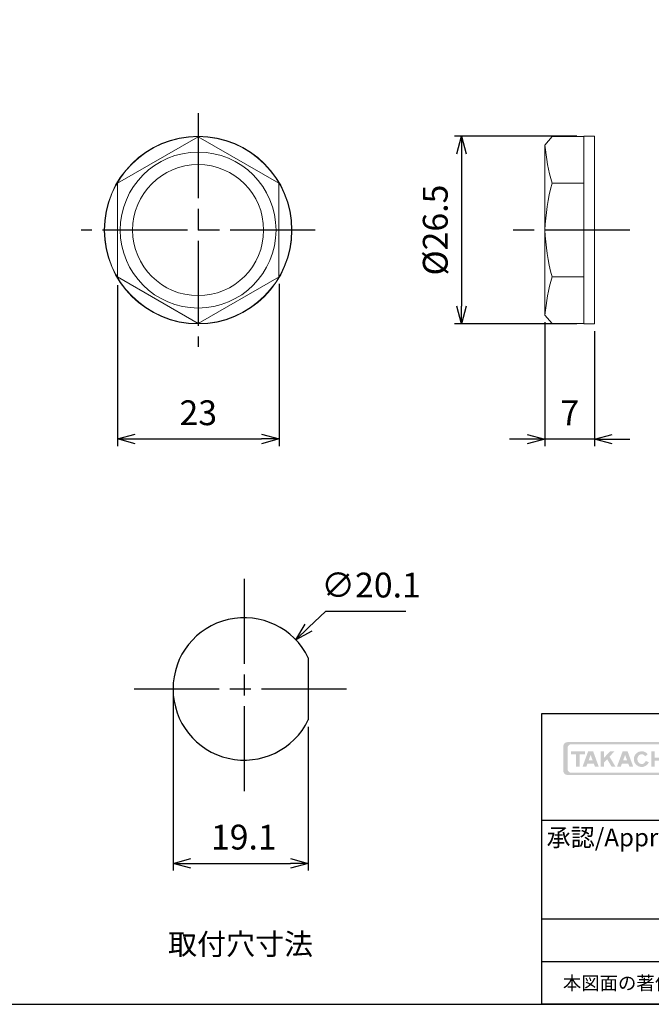
# Model space of a CAD drawing. Units: millimetres. Extents: x 0 to 403, y 0 to 280.
# Drawn here: x 136 to 225, y 0 to 139 of the extents above; entities that cross this region are included whole.
import ezdxf
from ezdxf.enums import TextEntityAlignment as Align

# ---------------------------------------------------------------- set-up
doc = ezdxf.new("R2010")
doc.units = ezdxf.units.MM
doc.linetypes.add('AM_ISO08W050', pattern=[18, 12, -1.5, 3, -1.5])
doc.linetypes.add('gen7a', pattern=[6.875, 4.75, -0.875, 0.375, -0.875])
doc.layers.add('7A', color=4, linetype='gen7a')
doc.layers.add('RAHM2', color=1, linetype='Continuous')
for name, color, linetype, lineweight in [('AM_5', 3, 'Continuous', 25), ('AM_6', 2, 'Continuous', 35), ('AM_7', 4, 'AM_ISO08W050', 25), ('AM_8', 1, 'Continuous', 25), ('TK1', 7, 'Continuous', 25), ('TK6', 6, 'Continuous', 13)]:
    doc.layers.add(name, color=color, linetype=linetype, lineweight=lineweight)
doc.styles.get("Standard").update_dxf_attribs({"font": 'ISOCP.SHX', "bigfont": 'EXTFONT.SHX'})
doc.dimstyles.new('AM_ISO$0', dxfattribs={"dimtxt": 3.5, "dimasz": 2.5, "dimexe": 1, "dimexo": 1, "dimgap": 1.5, "dimtad": 1, "dimdsep": 46, "dimtxsty": 'STANDARD', "dimblk": 'OPEN30', "dimcen": 0, "dimclrd": 3, "dimclre": 3, "dimclrt": 2, "dimadec": 0, "dimazin": 2, "dimtp": 0.1, "dimtm": 0.1, "dimtfac": 0.71, "dimtmove": 0, "dimatfit": 3, "dimldrblk": 'OPEN30', "dimfxl": 1, "dimlwd": -1, "dimlwe": -1, "dimarcsym": 0})
doc.dimstyles.new('AM_ISO$3', dxfattribs={"dimtxt": 3.5, "dimasz": 2.5, "dimexe": 1, "dimexo": 1, "dimgap": 1.5, "dimtad": 1, "dimtoh": 1, "dimdsep": 46, "dimtxsty": 'STANDARD', "dimblk": 'OPEN30', "dimcen": 0, "dimclrd": 3, "dimclre": 3, "dimclrt": 2, "dimadec": 0, "dimazin": 2, "dimtp": 0.1, "dimtm": 0.1, "dimtfac": 0.71, "dimtofl": 0, "dimtmove": 0, "dimatfit": 0, "dimldrblk": 'OPEN30', "dimfxl": 1, "dimlwd": -1, "dimlwe": -1, "dimarcsym": 0})

# ---------------------------------------------------------------- blocks, each defined once
blk = doc.blocks.new('TK-A3')
blk.add_lwpolyline([(0, 0), (403, 0), (403, 280), (0, 280.0000000000001)], close=True)
blk = doc.blocks.new('A$C0FAF06CF')
at = {"layer": 'AM_8'}
h = blk.add_hatch(color=1, dxfattribs=at)
edge = h.paths.add_edge_path()
edge.add_line((-8.013599999999968, -2.41150000000041), (8.013600000000068, -2.411500000000414))
edge.add_arc((8.013600000000054, -1.773380000000512), 0.6381199999999012, 270, 360)
edge.add_line((8.651719999999955, -1.773380000000512), (8.651719999999967, 1.773379999999486))
edge.add_arc((8.013600000000025, 1.773379999999429), 0.638119999999958, 5.1039e-12, 90.00000000000126)
edge.add_line((8.013599999999997, 2.41149999999939), (-8.013599999999997, 2.411499999999387))
edge.add_arc((-8.013600000000025, 1.773379999999436), 0.638119999999951, 89.99999999999682, 179.9999999999955)
edge.add_line((-8.651719999999983, 1.773379999999486), (-8.651719999999983, -1.773380000000505))
edge.add_arc((-8.013600000000025, -1.773380000000457), 0.638119999999951, 180.0000000000043, 270.0000000000045)
edge = h.paths.add_edge_path(flags=16)
edge.add_line((-7.47193999999996, 2.092439999999486), (7.471940000000017, 2.092439999999479))
edge.add_arc((7.471940000000046, 1.550779999999479), 0.5416600000000003, 7.958078640513122e-13, 90.00000000000148, ccw=False)
edge.add_line((8.013600000000025, 1.550779999999486), (8.013600000000025, -1.550780000000505))
edge.add_arc((7.471940000000017, -1.550780000000502), 0.5416600000000074, 270, 359.99999999999966, ccw=False)
edge.add_line((7.471940000000017, -2.092440000000506), (-7.47193999999996, -2.092440000000513))
edge.add_arc((-7.47193999999996, -1.550780000000505), 0.5416600000000074, 180, 270, ccw=False)
edge.add_line((-8.013599999999968, -1.550780000000505), (-8.013599999999968, 1.550779999999486))
edge.add_arc((-7.47193999999996, 1.550779999999486), 0.5416600000000003, 90, 180, ccw=False)
for points in [[(-5.453699999999969, 0.5935999999994924), (-5.453699999999969, 1.038799999999492), (-7.531299999999987, 1.038799999999492), (-7.531299999999987, 0.5935999999994924), (-6.759619999999983, 0.5935999999994924), (-6.759619999999983, -1.224300000000516), (-6.225379999999972, -1.224300000000516), (-6.225379999999972, 0.5935999999994924)], [(-3.146079999999983, 1.038799999999492), (-3.146079999999983, -1.224300000000516), (-2.671199999999942, -1.224300000000516), (-2.671199999999942, -0.6184186206901412), (-2.193432261217481, -0.1027759420753025), (-1.520149446800417, -1.224300000000516), (-0.9571799999999939, -1.224300000000516), (-1.851807874889658, 0.2659306476478651), (-1.135707252964408, 1.038799999999492), (-1.788279380580377, 1.038799999999492), (-2.671199999999942, 0.085886028951558), (-2.671199999999942, 1.038799999999492)], [(4.304715008555604, 1.038799999999492), (4.304715008555604, -1.224300000000516), (4.775885008555576, -1.224300000000516), (4.775885008555576, -0.315350000000512), (5.829525008555606, -0.315350000000512), (5.829525008555606, -1.224300000000516), (6.300695008555578, -1.224300000000516), (6.300695008555578, 1.038799999999492), (5.829525008555606, 1.038799999999492), (5.829525008555606, 0.1298499999994878), (4.775885008555576, 0.1298499999994878), (4.775885008555576, 1.038799999999492)], [(7.280135008555589, -1.224300000000516), (7.280135008555589, 1.038799999999492), (6.805255008555604, 1.038799999999492), (6.805255008555604, -1.224300000000516)]]:
    blk.add_hatch(color=1, dxfattribs=at).paths.add_polyline_path(points)
h = blk.add_hatch(color=1, dxfattribs=at)
h.paths.add_polyline_path([(-5.264049114754044, -1.224300000000516), (-5.084217508196672, -0.734580000000511), (-4.161102491803262, -0.734580000000511), (-3.981270885245876, -1.224300000000516), (-3.420619999999971, -1.224300000000516), (-4.251659999999958, 1.038799999999492), (-4.993659999999977, 1.038799999999492), (-5.82469999999995, -1.224300000000516)])
h.paths.add_polyline_path([(-4.332759934426206, -0.2671200000005083), (-4.912560065573728, -0.2671200000005083), (-4.622659999999967, 0.5223399999994971)], flags=16)
h = blk.add_hatch(color=1, dxfattribs=at)
h.paths.add_polyline_path([(-0.1961891147540484, -1.224300000000516), (-0.0163575081966769, -0.734580000000511), (0.9067575081967476, -0.734580000000511), (1.086589114754119, -1.224300000000516), (1.64724000000001, -1.224300000000516), (0.8162000000000375, 1.038799999999492), (0.0742000000000189, 1.038799999999492), (-0.7568399999999543, -1.224300000000516)])
h.paths.add_polyline_path([(0.7351000655737892, -0.2671200000005083), (0.1552999344262673, -0.2671200000005083), (0.4452000000000283, 0.5223399999994971)], flags=16)
h = blk.add_hatch(color=1, dxfattribs=at)
edge = h.paths.add_edge_path()
edge.add_ellipse((2.878960000000006, -0.0927500000005264), major_axis=(0, 0.7271600000000495), ratio=0.8673469387754511, start_angle=308.5505407908052, end_angle=246.5820184016549)
edge.add_line((3.469375036740871, -0.3484654247793539), (3.94113500855559, -0.5527900000005097))
edge.add_arc((2.878960000000006, -0.0927500000005122), 1.157520000000026, 38.550540790803325, 336.58201840165333, ccw=False)
edge.add_line((3.784208621486186, 0.6286219454599618), (3.397792961318373, 0.3206961337928842))
blk = doc.blocks.new('TK-仕様書(和英併記)_221115')
for p, q in [((0, 41), (-193, 41)), ((-193, 41), (-193, 0)), ((-118, 41), (-118, 6)), ((-37, 41), (-37, 6)), ((0, 41), (0, 0)), ((-17.5, 36.5), (-9.5, 37.5)), ((-17.5, 32.5), (-17.5, 36.5)), ((-9.5, 37.5), (-9.5, 31.5)), ((-9.5, 31.5), (-17.5, 32.5)), ((-37, 28), (0, 28)), ((-193, 25.99999999999994), (-37, 25.99999999999994)), ((-168.0000000000001, 25.99999999999994), (-168, 12)), ((-143.0000000000001, 25.99999999999994), (-143.0000000000001, 12)), ((-37, 17), (0, 17)), ((-37.00000000000012, 12), (-193, 11.99999999999999)), ((0, 6), (-193, 6)), ((0, 0), (-193, 0))]:
    blk.add_line(p, q)
for radius in [3, 2]:
    blk.add_circle((-24.5, 34.5), radius)
at = {"layer": '7A'}
for p, q in [((-24.5, 34.5), (-24.5, 38.07478664473149)), ((-24.5, 34.5), (-28.5, 34.5)), ((-24.5, 34.5), (-24.5, 30.78991724228479)), ((-23.5, 34.5), (-8.5, 34.5))]:
    blk.add_line(p, q, dxfattribs=at)
at = {"xscale": 0.9599999999999999, "yscale": 0.9599999999999999, "zscale": 0.9599999999999999}
blk.add_blockref('A$C0FAF06CF', (-181.6455717699872, 34.68781725888325), dxfattribs=at)
at = {"attachment_point": 4}
for s, insert, char_height, width in [('{\\fMS PGothic|b0|i0|c128|p50;株式会社タカチ電機工業}', (-170, 35), 2.5, 45.82642997810501), ('{\\fArial|b0|i0|c128|p34;TAKACHI ELECTRONICS ENCLOSURE Co., LTD.}', (-170, 29), 1.5, 47.81805962271846)]:
    blk.add_mtext(s, dxfattribs=dict(at, insert=insert, char_height=char_height, width=width))
at = {"insert": (-190, 3), "char_height": 1.9, "attachment_point": 4}
blk.add_mtext_dynamic_manual_height_columns('{\\fMS PGothic|b0|i0|c128|p50;本図面の著作権は株式会社タカチ電機工業に帰属します。\\fMS PGothic|b0|i0|c0|p50; / Copyright (C)\\~ TAKACHI ELECTRONICS \\fMS PGothic|b0|i0|c128|p50;ENCLOSURE CO., LTD. All Rights Reserved.}', width=170.5389916538464, gutter_width=15, heights=[0], dxfattribs=at)
for tag, height, p in [('品名', 3, (-110, 33.24999999999994)), ('TITLE', 2.5, (-110, 28.24999999999994)), ('型番', 3, (-110, 16.8380177036398))]:
    blk.add_attdef(tag, text='', height=height).set_placement(p, align=Align.MIDDLE_LEFT)
for tag, height, p in [('GEN-TITLE-SCA', 2.5, (-18.5, 20.65051770363984)), ('承認', 2.5, (-180.7195176573868, 16.8380177036398)), ('検図', 2.5, (-155.5000000000001, 16.8380177036398)), ('製図', 2.5, (-130.5000000000001, 16.8380177036398)), ('ページNO.', 3, (-23, 9.29271309525528)), ('総ページ数', 3, (-14, 9.29271309525528)), ('部品サイズ', 2.5, (-155.5, 9)), ('GEN-TITLE-DAT', 2.5, (-81.5, 9))]:
    blk.add_attdef(tag, text='', height=height).set_placement(p, align=Align.MIDDLE)
at = {"layer": 'RAHM2', "char_height": 2.5}
for s, insert, width, attachment_point in [('品名/Title', (-116.8002551371314, 39.80103540727967), 90, 1), ('尺度/Scale', (-35.80025513713144, 26.80103540727967), 20, 1), ('承認/Approved', (-180.5000000000001, 24.8010354072796), 22.21535073038012, 2), ('検図/Checked', (-155.5, 24.92584712714764), 19.85268515870859, 2), ('製図/Created', (-130.5, 24.95800561859733), 19.44564691649168, 2), ('ページ/Page', (-35.80025513713144, 15.80103540727967), 20, 1), ('作成日/Date', (-116.8002551371314, 9), 17.84866863742184, 4)]:
    blk.add_mtext(s, dxfattribs=dict(at, insert=insert, width=width, attachment_point=attachment_point))
at = {"layer": 'RAHM2', "color": 0, "insert": (-18.5, 9.29271309525528), "char_height": 3.5, "width": 4.469919821818734, "attachment_point": 5}
blk.add_mtext('/', dxfattribs=at)
blk = doc.blocks.new('_Open30')
at = {"color": 0, "linetype": 'ByBlock', "lineweight": -2}
for p, q in [((-1, 0.26794919), (0, 0)), ((0, 0), (-1, -0.26794919)), ((0, 0), (-1, 0))]:
    blk.add_line(p, q, dxfattribs=at)
blk = doc.blocks.new('*D20')
at = {"layer": 'AM_5', "color": 3}
for p, q in [((210.4629329355664, 96.26308313035236), (210.4629329355664, 78.76015366113006)), ((217.4629329355664, 95.01308313035202), (217.4629329355664, 78.76015366113006)), ((207.9629329355664, 79.76015366113006), (205.4629329355664, 79.76015366113006)), ((217.4629329355664, 79.76015366113006), (210.4629329355664, 79.76015366113006)), ((219.9629329355664, 79.76015366113006), (222.4629329355664, 79.76015366113006))]:
    blk.add_line(p, q, dxfattribs=at)
at = {"layer": 'Defpoints', "color": 0}
for p in [(210.4629329355664, 97.26308313035236), (217.4629329355664, 96.01308313035202), (210.4629329355664, 79.76015366113006)]:
    blk.add_point(p, dxfattribs=at)
at = {"layer": 'AM_5', "color": 3, "xscale": 2.5, "yscale": 2.5, "zscale": 2.5}
blk.add_blockref('_Open30', (210.4629329355664, 79.76015366113006), dxfattribs=at)
at = {"layer": 'AM_5', "color": 3, "xscale": 2.5, "yscale": 2.5, "zscale": 2.5, "rotation": 180}
blk.add_blockref('_Open30', (217.4629329355664, 79.76015366113006), dxfattribs=at)
at = {"layer": 'AM_5', "color": 2, "insert": (213.9629329355664, 83.01015366113006), "char_height": 3.5, "attachment_point": 5}
blk.add_mtext('7', dxfattribs=at)
blk = doc.blocks.new('*D21')
at = {"layer": 'AM_5', "color": 3}
for p, q in [((214.9629329355665, 122.5101546611304), (197.6821947837087, 122.5101546611304)), ((198.6821947837087, 120.0101546611304), (198.6821947837087, 98.51308313035207)), ((214.9629329355665, 96.01308313035207), (197.6821947837087, 96.01308313035207))]:
    blk.add_line(p, q, dxfattribs=at)
at = {"layer": 'Defpoints', "color": 0}
for p in [(215.9629329355665, 122.5101546611304), (198.6821947837087, 96.01308313035207), (215.9629329355665, 96.01308313035207)]:
    blk.add_point(p, dxfattribs=at)
at = {"layer": 'AM_5', "color": 3, "xscale": 2.5, "yscale": 2.5, "zscale": 2.5}
for p, rotation in [((198.6821947837087, 122.5101546611304), 90), ((198.6821947837087, 96.01308313035207), 270)]:
    blk.add_blockref('_Open30', p, dxfattribs=dict(at, rotation=rotation))
at = {"layer": 'AM_5', "color": 2, "insert": (195.4318502955197, 109.2616188957411), "char_height": 3.5, "attachment_point": 5, "rotation": 90}
blk.add_mtext('%%C26.5', dxfattribs=at)
blk = doc.blocks.new('*D22')
at = {"layer": 'AM_5', "color": 3}
for p, q in [((150.1039316302562, 101.5071923481895), (150.1039316302562, 78.77706347889688)), ((172.9371572126451, 101.663083130352), (172.9371572126451, 78.77706347889688)), ((152.6039316302562, 79.77706347889688), (170.4371572126451, 79.77706347889688))]:
    blk.add_line(p, q, dxfattribs=at)
at = {"layer": 'Defpoints', "color": 0}
for p in [(150.1039316302562, 102.5071923481895), (172.9371572126451, 102.663083130352), (172.9371572126451, 79.77706347889688)]:
    blk.add_point(p, dxfattribs=at)
at = {"layer": 'AM_5', "color": 3, "xscale": 2.5, "yscale": 2.5, "zscale": 2.5, "rotation": 180}
blk.add_blockref('_Open30', (150.1039316302562, 79.77706347889688), dxfattribs=at)
at = {"layer": 'AM_5', "color": 3, "xscale": 2.5, "yscale": 2.5, "zscale": 2.5}
blk.add_blockref('_Open30', (172.9371572126451, 79.77706347889688), dxfattribs=at)
at = {"layer": 'AM_5', "color": 2, "insert": (161.5205444214507, 83.02740796708585), "char_height": 3.5, "attachment_point": 5}
blk.add_mtext('23', dxfattribs=at)
blk = doc.blocks.new('*D24')
at = {"layer": 'AM_5', "color": 3}
for p, q in [((157.9562902761239, 43.51121864743811), (157.9562902761239, 18.89277514373202)), ((177.0562902761239, 39.14086397075573), (177.0562902761239, 18.89277514373202)), ((160.4562902761239, 19.89277514373202), (174.5562902761239, 19.89277514373202))]:
    blk.add_line(p, q, dxfattribs=at)
at = {"layer": 'Defpoints', "color": 0}
for p in [(157.9562902761239, 44.51121864743811), (177.0562902761239, 40.14086397075573), (177.0562902761239, 19.89277514373202)]:
    blk.add_point(p, dxfattribs=at)
at = {"layer": 'AM_5', "color": 3, "xscale": 2.5, "yscale": 2.5, "zscale": 2.5, "rotation": 180}
blk.add_blockref('_Open30', (157.9562902761239, 19.89277514373202), dxfattribs=at)
at = {"layer": 'AM_5', "color": 3, "xscale": 2.5, "yscale": 2.5, "zscale": 2.5}
blk.add_blockref('_Open30', (177.0562902761239, 19.89277514373202), dxfattribs=at)
at = {"layer": 'AM_5', "color": 2, "insert": (167.9492573978258, 23.14277514373202), "char_height": 3.5, "attachment_point": 5}
blk.add_mtext('19.1', dxfattribs=at)
blk = doc.blocks.new('*D25')
at = {"layer": 'AM_5', "color": 3}
for p, q in [((177.0972665273051, 53.1631924569486), (179.5107922636567, 55.46016924827831)), ((179.5107922636567, 55.46016924827831), (190.8107922636567, 55.46016924827831))]:
    blk.add_line(p, q, dxfattribs=at)
at = {"layer": 'Defpoints', "color": 0}
for p in [(175.2863150828466, 51.43969169808198), (160.7262654694004, 37.58274559679438)]:
    blk.add_point(p, dxfattribs=at)
at = {"layer": 'AM_5', "color": 3, "xscale": 2.5, "yscale": 2.5, "zscale": 2.5, "rotation": 223.5826564270718}
blk.add_blockref('_Open30', (175.2863150828466, 51.43969169808198), dxfattribs=at)
at = {"layer": 'AM_5', "color": 2, "insert": (185.9107922636567, 58.71051373646729), "char_height": 3.5, "attachment_point": 5}
blk.add_mtext('∅20.1', dxfattribs=at)

msp = doc.modelspace()

# ---------------------------------------------------------------- linework, layer by layer
at = {"layer": 'AM_7'}
for p, q in [((161.5039316302562, 125.7601546611304), (161.5039316302562, 92.7601546611304)), ((178.0039316302562, 109.2601546611304), (145.0039316302562, 109.2601546611304)), ((222.4629329355664, 109.2601546611304), (205.4629329355664, 109.2601546611304)), ((168.0062902761239, 60.06121864743807), (168.0062902761239, 28.9612186474381)), ((152.4562902761238, 44.51121864743811), (183.5562902761238, 44.51121864743811))]:
    msp.add_line(p, q, dxfattribs=at)
at = {"layer": 'TK1'}
msp.add_line((177.0562902761238, 48.88157332412049), (177.0562902761238, 40.14086397075573), dxfattribs=at)
msp.add_arc((168.0062902761239, 44.51121864743811), 10.05, 25.77645972207839, 334.2235402779216, dxfattribs=at)
at = {"layer": 'TK6'}
for p, q in [((161.5039316302562, 122.4301546611304), (150.1039316302562, 115.8601546611303)), ((161.5039316302562, 122.4301546611304), (172.9030077741991, 115.8601546611303)), ((210.4629329355664, 121.2601546611304), (211.4629329355664, 122.4601546611304)), ((211.4629329355664, 122.4601546611304), (215.9629329355664, 122.4601546611304)), ((217.4629329355664, 122.5101546611304), (215.9629329355664, 122.5101546611304)), ((215.9629329355664, 122.5101546611304), (215.9629329355664, 109.2601546611304)), ((217.4629329355664, 109.2601546611304), (217.4629329355664, 122.5101546611304)), ((210.4629329355664, 109.2601546611304), (210.4629329355664, 121.2601546611304)), ((150.1039316302562, 115.8601546611303), (150.1039316302562, 102.5071923481895)), ((172.9030077741991, 102.663083130352), (172.9030077741991, 116.0146763366149)), ((211.4629329355664, 115.8601546611303), (215.9629329355664, 115.8601546611303)), ((210.4629329355664, 109.263083130352), (210.4629329355664, 97.26308313035202)), ((215.9629329355664, 96.01308313035202), (215.9629329355664, 109.263083130352)), ((217.4629329355664, 109.263083130352), (217.4629329355664, 96.01308313035202)), ((150.1039316302562, 102.663083130352), (161.5039316302562, 96.09015466113038)), ((161.5039316302562, 96.09015466113038), (172.9371572126451, 102.663083130352)), ((211.4629329355664, 102.663083130352), (215.9629329355664, 102.663083130352)), ((210.4629329355664, 97.26308313035202), (211.4629329355664, 96.06308313035203)), ((211.4629329355664, 96.06308313035203), (215.9629329355664, 96.06308313035203)), ((217.4629329355664, 96.01308313035202), (215.9629329355664, 96.01308313035202))]:
    msp.add_line(p, q, dxfattribs=at)
for radius in [13.25, 13.2, 11, 9.25]:
    msp.add_circle((161.5039316302562, 109.2601546611304), radius, dxfattribs=at)
for centre, radius, start, end in [((240.3375674216946, 123.999901788191), 30.00000000000001, 185.2398324379305, 195.7431215867302), ((240.4402549554683, 108.093893749024), 30, 164.9966593239594, 177.772044307714), ((240.4402549554683, 110.4293440424583), 30, 182.2279556922891, 195.0033406760405), ((240.3375674216946, 94.52333600329138), 30.00000000000001, 164.2568784132664, 174.7601675620694)]:
    msp.add_arc(centre, radius, start, end, dxfattribs=at)

# ---------------------------------------------------------------- block references
at = {"lineweight": 0}
msp.add_blockref('TK-A3', (0, 0), dxfattribs=at)
msp.add_blockref('TK-仕様書(和英併記)_221115', (403, 0), dxfattribs=at).add_auto_attribs({'品名': 'パネルマウント防水コネクタ', 'GEN-TITLE-DAT': '2021/03/09', 'GEN-TITLE-SCA': '1:1', 'ページNO.': '1', '総ページ数': '1'})

# ---------------------------------------------------------------- texts
at = {"layer": 'AM_6', "color": 7, "lineweight": 50, "insert": (157.2588195329175, 9.990732150742303), "char_height": 3, "attachment_point": 1}
msp.add_mtext_dynamic_manual_height_columns('{\\fMS PGothic|b0|i0|c128|p50;取付穴寸法}', width=55.10182188916406, gutter_width=25, heights=[0], dxfattribs=at)

# ---------------------------------------------------------------- dimensions: what is measured, and where the dimension line sits
at = {"layer": 'AM_5'}
dim = msp.add_linear_dim(base=(198.6821947837087, 96.01308313035207), p1=(215.9629329355664, 122.5101546611304), p2=(215.9629329355664, 96.01308313035202), angle=90, text='%%C<>', dimstyle='AM_ISO$0', override={"dimpost": ''}, dxfattribs=at)
dim.commit()
dim.dimension.update_dxf_attribs({"geometry": '*D21', "text_midpoint": (195.4318502955197, 109.2616188957411)})
dim = msp.add_linear_dim(base=(172.9371572126451, 79.77706347889688), p1=(150.1039316302562, 102.5071923481895), p2=(172.9371572126451, 102.663083130352), text='23', dimstyle='AM_ISO$0', override={"dimpost": ''}, dxfattribs=at)
dim.commit()
dim.dimension.update_dxf_attribs({"geometry": '*D22', "text_midpoint": (161.5205444214507, 83.02740796708585)})
dim = msp.add_linear_dim(base=(210.4629329355664, 79.76015366113006), p1=(217.4629329355664, 96.01308313035202), p2=(210.4629329355664, 97.26308313035236), dimstyle='AM_ISO$0', override={"dimpost": ''}, dxfattribs=at)
dim.commit()
dim.dimension.update_dxf_attribs({"geometry": '*D20', "text_midpoint": (213.9629329355664, 83.01015366113006)})
dim = msp.add_diameter_dim_2p(p1=(160.7262654694004, 37.58274559679438), p2=(175.2863150828466, 51.43969169808198), dimstyle='AM_ISO$3', override={"dimpost": ''}, dxfattribs=at)
dim.commit()
dim.dimension.update_dxf_attribs({"geometry": '*D25', "text_midpoint": (185.9107922636567, 55.46016924827831), "dimtype": 163})
dim = msp.add_linear_dim(base=(177.0562902761239, 19.89277514373202), p1=(157.9562902761239, 44.51121864743811), p2=(177.0562902761239, 40.14086397075573), dimstyle='AM_ISO$0', dxfattribs=at)
dim.commit()
dim.dimension.update_dxf_attribs({"geometry": '*D24', "text_midpoint": (167.9492573978258, 19.89277514373202), "dimtype": 160})

doc.saveas('drawing.dxf')
